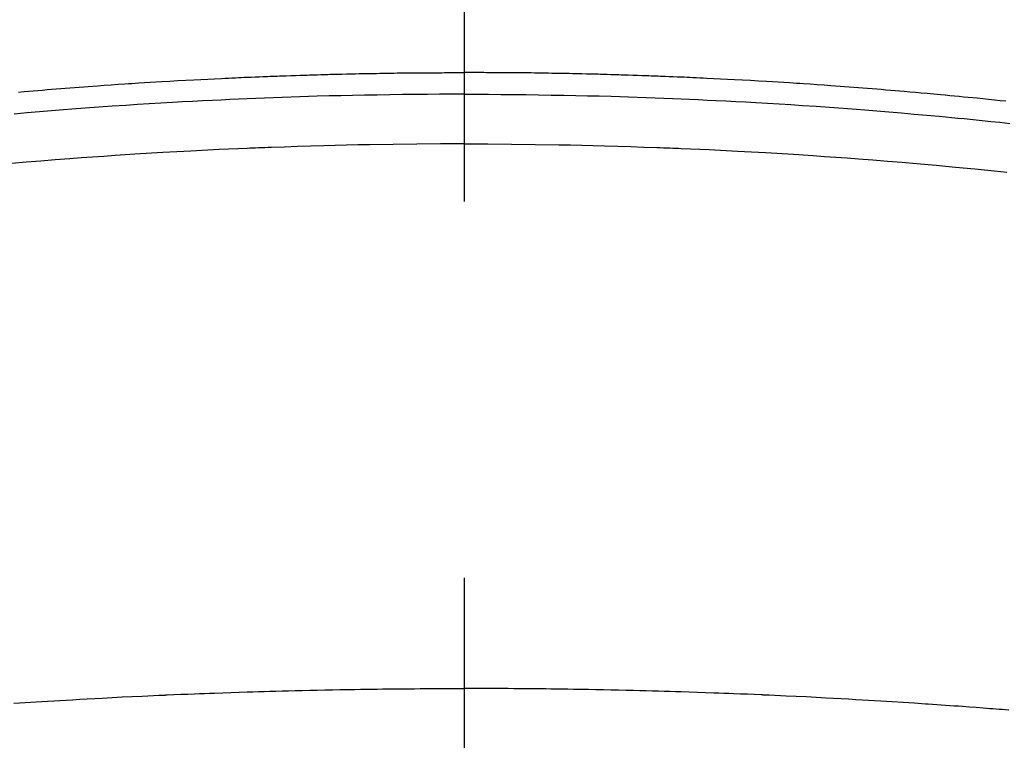
# Model space of a CAD drawing. Extents: x 27948 to 54421, y -25 to 8845.
# Drawn here: x 29344 to 29360, y 6680 to 6692 of the extents above; entities that cross this region are included whole.
import ezdxf

# ---------------------------------------------------------------- set-up
doc = ezdxf.new("R2010")
doc.units = 0
doc.header["$LTSCALE"] = 50
doc.header["$MEASUREMENT"] = 0
doc.linetypes.add('CENTER2', pattern=[1.125, 0.75, -0.125, 0.125, -0.125])
doc.layers.add('150-機器', color=8, linetype='CONTINUOUS')

# ---------------------------------------------------------------- blocks, each defined once
blk = doc.blocks.new('F402_H')
at = {"layer": '150-機器', "color": 161, "linetype": 'CENTER2'}
blk.add_line((0, 136.026), (0, -355.416), dxfattribs=at)
at = {"layer": '150-機器', "color": 13, "linetype": 'Continuous'}
for points in [[(-8.995, -249.807), (-8.901, -249.797), (-8.807, -249.787), (-8.712, -249.778), (-8.618, -249.768), (-8.524, -249.758), (-8.448, -249.751), (-8.372, -249.743), (-8.296, -249.736), (-8.221, -249.728), (-8.145, -249.721), (-8.068, -249.714), (-7.992, -249.707), (-7.916, -249.699), (-7.86, -249.694), (-7.803, -249.689), (-7.746, -249.684), (-7.689, -249.679), (-7.594, -249.67), (-7.499, -249.661), (-7.404, -249.653), (-7.309, -249.645), (-7.233, -249.638), (-7.157, -249.632), (-7.081, -249.626), (-7.005, -249.62), (-6.929, -249.613), (-6.853, -249.607), (-6.777, -249.601), (-6.701, -249.595), (-6.625, -249.589), (-6.549, -249.583), (-6.472, -249.577), (-6.396, -249.571), (-6.32, -249.565), (-6.244, -249.56), (-6.168, -249.554), (-6.092, -249.549), (-5.978, -249.541), (-5.863, -249.533), (-5.749, -249.525), (-5.634, -249.517), (-5.577, -249.513), (-5.52, -249.509), (-5.463, -249.506), (-5.406, -249.502), (-5.311, -249.496), (-5.215, -249.49), (-5.12, -249.485), (-5.024, -249.479), (-4.89, -249.471), (-4.757, -249.464), (-4.623, -249.456), (-4.489, -249.449), (-4.375, -249.443), (-4.26, -249.437), (-4.145, -249.432), (-4.03, -249.426), (-3.972, -249.423), (-3.914, -249.421), (-3.857, -249.418), (-3.799, -249.415), (-3.751, -249.413), (-3.702, -249.411), (-3.653, -249.409), (-3.605, -249.407), (-3.538, -249.404), (-3.472, -249.402), (-3.405, -249.399), (-3.339, -249.396), (-3.3, -249.395), (-3.261, -249.393), (-3.223, -249.392), (-3.184, -249.39), (-3.146, -249.389), (-3.107, -249.387), (-3.069, -249.386), (-3.03, -249.384), (-3.011, -249.384), (-2.992, -249.383), (-2.973, -249.383), (-2.954, -249.382), (-2.877, -249.38), (-2.8, -249.378), (-2.723, -249.375), (-2.646, -249.372), (-2.608, -249.371), (-2.57, -249.37), (-2.531, -249.369), (-2.493, -249.367), (-2.435, -249.366), (-2.378, -249.364), (-2.32, -249.362), (-2.262, -249.36), (-2.224, -249.359), (-2.186, -249.358), (-2.147, -249.357), (-2.109, -249.356), (-2.032, -249.355), (-1.956, -249.353), (-1.879, -249.351), (-1.803, -249.349), (-1.745, -249.348), (-1.687, -249.347), (-1.63, -249.346), (-1.572, -249.345), (-1.515, -249.344), (-1.457, -249.343), (-1.399, -249.342), (-1.342, -249.341), (-1.284, -249.34), (-1.227, -249.339), (-1.169, -249.338), (-1.111, -249.337), (-1.054, -249.337), (-0.996, -249.336), (-0.939, -249.336), (-0.881, -249.335), (-0.824, -249.335), (-0.766, -249.334), (-0.709, -249.334), (-0.652, -249.333), (-0.613, -249.333), (-0.575, -249.333), (-0.536, -249.333), (-0.498, -249.332), (-0.456, -249.332), (-0.413, -249.332), (-0.371, -249.332), (-0.328, -249.331), (-0.304, -249.331), (-0.279, -249.331), (-0.254, -249.331), (-0.229, -249.331), (-0.2, -249.331), (-0.172, -249.331), (-0.143, -249.331), (-0.114, -249.33), (-0.086, -249.33), (-0.057, -249.33), (-0.029, -249.33), (0, -249.33)], [(7.404, -249.653), (7.309, -249.645), (7.233, -249.638), (7.157, -249.632), (7.081, -249.626), (7.005, -249.62), (6.929, -249.613), (6.853, -249.607), (6.777, -249.601), (6.701, -249.595), (6.625, -249.589), (6.549, -249.583), (6.472, -249.577), (6.396, -249.571), (6.32, -249.565), (6.244, -249.56), (6.168, -249.554), (6.092, -249.549), (5.978, -249.541), (5.863, -249.533), (5.749, -249.525), (5.634, -249.517), (5.577, -249.513), (5.52, -249.509), (5.463, -249.506), (5.406, -249.502), (5.311, -249.496), (5.215, -249.49), (5.12, -249.485), (5.024, -249.479), (4.89, -249.471), (4.757, -249.464), (4.623, -249.456), (4.489, -249.449), (4.375, -249.443), (4.26, -249.437), (4.145, -249.432), (4.03, -249.426), (3.972, -249.423), (3.914, -249.421), (3.857, -249.418), (3.799, -249.415), (3.751, -249.413), (3.702, -249.411), (3.653, -249.409), (3.605, -249.407), (3.538, -249.404), (3.472, -249.402), (3.405, -249.399), (3.339, -249.396), (3.3, -249.395), (3.261, -249.393), (3.223, -249.392), (3.184, -249.39), (3.146, -249.389), (3.107, -249.387), (3.069, -249.386), (3.03, -249.384), (3.011, -249.384), (2.992, -249.383), (2.973, -249.383), (2.954, -249.382), (2.877, -249.38), (2.8, -249.378), (2.723, -249.375), (2.646, -249.372), (2.608, -249.371), (2.57, -249.37), (2.531, -249.369), (2.493, -249.367), (2.435, -249.366), (2.378, -249.364), (2.32, -249.362), (2.262, -249.36), (2.224, -249.359), (2.186, -249.358), (2.147, -249.357), (2.109, -249.356), (2.032, -249.355), (1.956, -249.353), (1.879, -249.351), (1.803, -249.349), (1.745, -249.348), (1.687, -249.347), (1.63, -249.346), (1.572, -249.345), (1.515, -249.344), (1.457, -249.343), (1.399, -249.342), (1.342, -249.341), (1.284, -249.34), (1.227, -249.339), (1.169, -249.338), (1.111, -249.337), (1.054, -249.337), (0.996, -249.336), (0.939, -249.336), (0.881, -249.335), (0.824, -249.335), (0.766, -249.334), (0.709, -249.334), (0.652, -249.333), (0.613, -249.333), (0.575, -249.333), (0.536, -249.333), (0.498, -249.332), (0.456, -249.332), (0.413, -249.332), (0.371, -249.332), (0.328, -249.331), (0.304, -249.331), (0.279, -249.331), (0.254, -249.331), (0.229, -249.331), (0.2, -249.331), (0.172, -249.331), (0.143, -249.331), (0.114, -249.33), (0.086, -249.33), (0.057, -249.33), (0.029, -249.33), (0, -249.33)], [(0, -249.69), (-0.203, -249.69), (-0.407, -249.691), (-0.61, -249.692), (-0.813, -249.693), (-1.024, -249.696), (-1.235, -249.699), (-1.446, -249.703), (-1.657, -249.706), (-1.853, -249.71), (-2.048, -249.715), (-2.244, -249.719), (-2.44, -249.724), (-2.731, -249.733), (-3.022, -249.743), (-3.314, -249.754), (-3.605, -249.766), (-3.749, -249.773), (-3.894, -249.779), (-4.039, -249.786), (-4.183, -249.793), (-4.348, -249.802), (-4.513, -249.81), (-4.678, -249.819), (-4.843, -249.828), (-5.037, -249.839), (-5.232, -249.851), (-5.427, -249.863), (-5.621, -249.876), (-5.846, -249.891), (-6.07, -249.907), (-6.295, -249.923), (-6.519, -249.94), (-6.653, -249.95), (-6.787, -249.961), (-6.922, -249.972), (-7.056, -249.983), (-7.264, -250), (-7.473, -250.019), (-7.681, -250.037), (-7.889, -250.057), (-7.994, -250.066), (-8.098, -250.076), (-8.202, -250.086), (-8.306, -250.096), (-8.455, -250.111), (-8.603, -250.126), (-8.751, -250.141), (-8.9, -250.156), (-9.063, -250.174)], [(0, -249.69), (0.203, -249.69), (0.407, -249.691), (0.61, -249.692), (0.813, -249.693), (1.024, -249.696), (1.235, -249.699), (1.446, -249.703), (1.657, -249.706), (1.853, -249.71), (2.048, -249.715), (2.244, -249.719), (2.44, -249.724), (2.731, -249.733), (3.022, -249.743), (3.314, -249.754), (3.605, -249.766), (3.749, -249.773), (3.894, -249.779), (4.039, -249.786), (4.183, -249.793), (4.348, -249.802), (4.513, -249.81), (4.678, -249.819), (4.843, -249.828), (5.037, -249.839), (5.232, -249.851), (5.427, -249.863), (5.621, -249.876), (5.846, -249.891), (6.07, -249.907), (6.295, -249.923), (6.519, -249.94), (6.653, -249.95), (6.787, -249.961), (6.922, -249.972), (7.056, -249.983), (7.264, -250), (7.473, -250.019)], [(0, -250.515), (-0.394, -250.517), (-0.787, -250.52), (-1.181, -250.524), (-1.574, -250.529), (-1.764, -250.533), (-1.954, -250.537), (-2.143, -250.541), (-2.333, -250.546), (-2.55, -250.553), (-2.767, -250.559), (-2.984, -250.567), (-3.201, -250.574), (-3.255, -250.576), (-3.309, -250.578), (-3.363, -250.58), (-3.417, -250.582), (-3.464, -250.584), (-3.511, -250.586), (-3.558, -250.588), (-3.605, -250.59), (-4.072, -250.611), (-4.539, -250.635), (-5.005, -250.66), (-5.472, -250.688), (-5.553, -250.693), (-5.633, -250.698), (-5.714, -250.703), (-5.795, -250.709), (-5.984, -250.722), (-6.172, -250.735), (-6.361, -250.749), (-6.549, -250.763), (-6.791, -250.781), (-7.033, -250.801), (-7.275, -250.821), (-7.516, -250.841), (-7.838, -250.87), (-8.159, -250.9), (-8.481, -250.932), (-8.802, -250.964), (-8.909, -250.975), (-9.015, -250.986)], [(0, -250.515), (0.394, -250.517), (0.787, -250.52), (1.181, -250.524), (1.574, -250.529), (1.764, -250.533), (1.954, -250.537), (2.143, -250.541), (2.333, -250.546), (2.55, -250.553), (2.767, -250.559), (2.984, -250.567), (3.201, -250.574), (3.255, -250.576), (3.309, -250.578), (3.363, -250.58), (3.417, -250.582), (3.464, -250.584), (3.511, -250.586), (3.558, -250.588), (3.605, -250.59), (4.072, -250.611), (4.539, -250.635), (5.005, -250.66), (5.472, -250.688), (5.553, -250.693), (5.633, -250.698), (5.714, -250.703), (5.795, -250.709), (5.984, -250.722), (6.172, -250.735), (6.361, -250.749), (6.549, -250.763), (6.791, -250.781), (7.033, -250.801), (7.275, -250.821), (7.516, -250.841)], [(-9.05, -259.926), (-8.938, -259.917), (-8.886, -259.913), (-8.835, -259.909), (-8.784, -259.905), (-8.732, -259.901), (-8.619, -259.893), (-8.506, -259.884), (-8.393, -259.876), (-8.28, -259.867), (-8.209, -259.862), (-8.137, -259.857), (-8.065, -259.852), (-7.993, -259.847), (-7.921, -259.842), (-7.849, -259.837), (-7.777, -259.832), (-7.705, -259.827), (-7.695, -259.826), (-7.684, -259.825), (-7.674, -259.824), (-7.664, -259.824), (-7.478, -259.811), (-7.293, -259.798), (-7.107, -259.787), (-6.921, -259.776), (-6.818, -259.77), (-6.715, -259.764), (-6.611, -259.758), (-6.508, -259.752), (-6.384, -259.745), (-6.26, -259.738), (-6.136, -259.731), (-6.011, -259.724), (-5.846, -259.715), (-5.68, -259.707), (-5.515, -259.699), (-5.349, -259.691), (-5.256, -259.687), (-5.162, -259.683), (-5.069, -259.678), (-4.975, -259.674), (-4.965, -259.674), (-4.955, -259.673), (-4.945, -259.673), (-4.934, -259.672), (-4.82, -259.667), (-4.706, -259.662), (-4.592, -259.658), (-4.477, -259.654), (-4.394, -259.651), (-4.311, -259.648), (-4.228, -259.644), (-4.145, -259.641), (-4.01, -259.636), (-3.875, -259.632), (-3.74, -259.627), (-3.605, -259.623), (-3.511, -259.62), (-3.417, -259.617), (-3.324, -259.614), (-3.23, -259.611), (-3.126, -259.608), (-3.022, -259.605), (-2.918, -259.603), (-2.814, -259.6), (-2.689, -259.597), (-2.564, -259.594), (-2.439, -259.592), (-2.314, -259.589), (-2.189, -259.587), (-2.064, -259.584), (-1.939, -259.582), (-1.814, -259.58), (-1.72, -259.579), (-1.626, -259.578), (-1.532, -259.576), (-1.439, -259.575), (-1.355, -259.574), (-1.272, -259.573), (-1.189, -259.572), (-1.105, -259.571), (-1.011, -259.57), (-0.917, -259.57), (-0.823, -259.569), (-0.729, -259.568), (-0.636, -259.568), (-0.542, -259.567), (-0.448, -259.567), (-0.354, -259.566), (-0.266, -259.566), (-0.177, -259.566), (-0.089, -259.566), (0, -259.566)], [(7.478, -259.811), (7.293, -259.798), (7.107, -259.787), (6.921, -259.776), (6.818, -259.77), (6.715, -259.764), (6.611, -259.758), (6.508, -259.752), (6.384, -259.745), (6.26, -259.738), (6.136, -259.731), (6.011, -259.724), (5.846, -259.715), (5.68, -259.707), (5.515, -259.699), (5.349, -259.691), (5.256, -259.687), (5.162, -259.683), (5.069, -259.678), (4.975, -259.674), (4.965, -259.674), (4.955, -259.673), (4.945, -259.673), (4.934, -259.672), (4.82, -259.667), (4.706, -259.662), (4.592, -259.658), (4.477, -259.654), (4.394, -259.651), (4.311, -259.648), (4.228, -259.644), (4.145, -259.641), (4.01, -259.636), (3.875, -259.632), (3.74, -259.627), (3.605, -259.623), (3.511, -259.62), (3.417, -259.617), (3.324, -259.614), (3.23, -259.611), (3.126, -259.608), (3.022, -259.605), (2.918, -259.603), (2.814, -259.6), (2.689, -259.597), (2.564, -259.594), (2.439, -259.592), (2.314, -259.589), (2.189, -259.587), (2.064, -259.584), (1.939, -259.582), (1.814, -259.58), (1.72, -259.579), (1.626, -259.578), (1.532, -259.576), (1.439, -259.575), (1.355, -259.574), (1.272, -259.573), (1.189, -259.572), (1.105, -259.571), (1.011, -259.57), (0.917, -259.57), (0.823, -259.569), (0.729, -259.568), (0.636, -259.568), (0.542, -259.567), (0.448, -259.567), (0.354, -259.566), (0.266, -259.566), (0.177, -259.566), (0.089, -259.566), (0, -259.566)]]:
    blk.add_lwpolyline(points, dxfattribs=at)

msp = doc.modelspace()

# ---------------------------------------------------------------- linework, layer by layer
at = {"layer": '150-機器', "color": 13}
for radius in [90.5, 80.5]:
    msp.add_circle((29351.391, 6734.942), radius, dxfattribs=at)

# ---------------------------------------------------------------- block references
at = {"layer": '150-機器', "xscale": -1}
msp.add_blockref('F402_H', (29351.399, 6940.134), dxfattribs=at)

doc.saveas('drawing.dxf')
